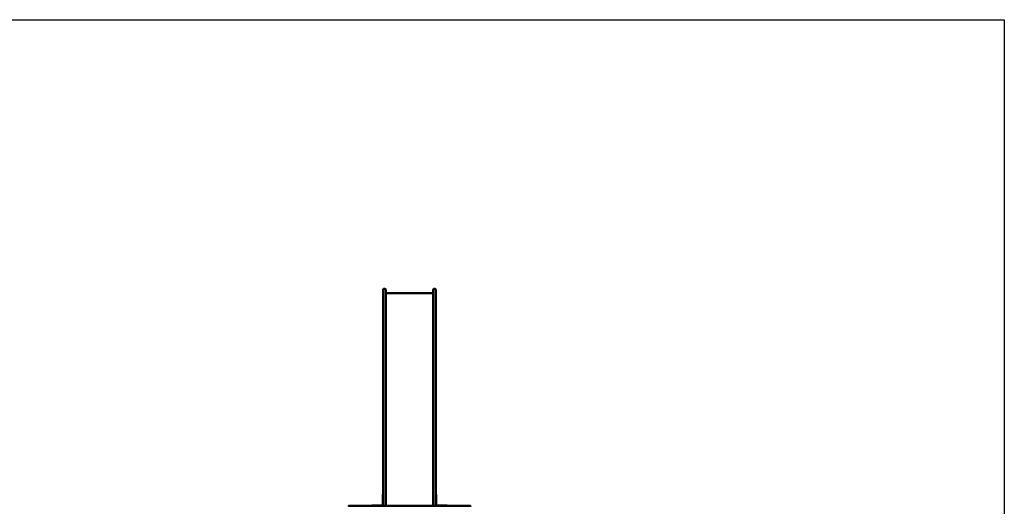
# Model space of a CAD drawing. Units: millimetres. Extents: x 2110 to 15710, y 1050 to 11550.
# Drawn here: x 8460 to 15710, y 7966 to 11550 of the extents above; entities that cross this region are included whole.
import ezdxf

# ---------------------------------------------------------------- set-up
doc = ezdxf.new("R2010")
doc.units = ezdxf.units.MM
doc.header["$LTSCALE"] = 30
doc.layers.add('Geometrie náčrtu (ISO)', color=7, linetype='Continuous', lineweight=25)
doc.layers.add('Viditelná (ISO)', color=7, linetype='Continuous', lineweight=50)

# ---------------------------------------------------------------- blocks, each defined once
blk = doc.blocks.new('VVZ-VZ7-002')
at = {"layer": 'Geometrie náčrtu (ISO)'}
for p, q in [((0, 0), (13600, 0)), ((13600, 0), (13600, -10500))]:
    blk.add_line(p, q, dxfattribs=at)
at = {"layer": 'Viditelná (ISO)'}
for p, q in [((9026, -2073.2), (9026, -1987.2)), ((9041, -1983.2), (9030, -1983.2)), ((9045, -1987.2), (9045, -2073.2)), ((9045, -2013.2), (9395, -2013.2)), ((9395, -1987.2), (9395, -2073.2)), ((9399, -1983.2), (9410, -1983.2)), ((9414, -2073.2), (9414, -1987.2)), ((9026, -2073.2), (9026, -2410.7)), ((9045, -2410.7), (9045, -2073.2)), ((9395, -2410.7), (9395, -2073.2)), ((9414, -2073.2), (9414, -2410.7)), ((9026, -2410.7), (9026, -2444.6)), ((9026, -2444.6), (9026, -3345.7)), ((9045, -2444.6), (9045, -2410.7)), ((9045, -3345.7), (9045, -2444.6)), ((9395, -2444.6), (9395, -2410.7)), ((9395, -3345.7), (9395, -2444.6)), ((9414, -2410.7), (9414, -2444.6)), ((9414, -2444.6), (9414, -3345.7)), ((9026, -3529.2), (9026, -3345.7)), ((9045, -3345.7), (9045, -3529.2)), ((9395, -3345.7), (9395, -3529.2)), ((9414, -3529.2), (9414, -3345.7)), ((9026, -3497), (9023, -3497)), ((9023, -3522), (9023, -3497)), ((9023, -3522), (9023, -3574)), ((9026, -3529.2), (9026, -3576)), ((9045, -3576), (9045, -3529.2)), ((9395, -3576), (9395, -3529.2)), ((9417, -3497), (9414, -3497)), ((9414, -3529.2), (9414, -3576)), ((9417, -3497), (9417, -3522)), ((9417, -3574), (9417, -3522)), ((8774, -3580), (8777.3, -3580)), ((8777.3, -3580), (8888.7, -3580)), ((8888.7, -3580), (8896.4, -3580)), ((8915.8, -3580), (8896.4, -3580)), ((8933.4, -3580), (8915.8, -3580)), ((8933.4, -3580), (9029.7, -3580)), ((8943, -3577), (8968, -3577)), ((8943, -3577), (8943, -3580)), ((9020, -3577), (8968, -3577)), ((9029.7, -3580), (9034.6, -3580)), ((9034.6, -3580), (9144.5, -3580)), ((9045, -3576), (9045, -3580)), ((9144.5, -3580), (9151, -3580)), ((9154.9, -3580), (9151, -3580)), ((9169.6, -3580), (9154.9, -3580)), ((9169.6, -3580), (9270.4, -3580)), ((9285.1, -3580), (9270.4, -3580)), ((9289, -3580), (9285.1, -3580)), ((9289, -3580), (9295.5, -3580)), ((9295.5, -3580), (9405.4, -3580)), ((9395, -3580), (9395, -3576)), ((9405.4, -3580), (9410.3, -3580)), ((9410.3, -3580), (9506.6, -3580)), ((9472, -3577), (9420, -3577)), ((9472, -3577), (9497, -3577)), ((9497, -3580), (9497, -3577)), ((9524.2, -3580), (9506.6, -3580)), ((9543.6, -3580), (9524.2, -3580)), ((9543.6, -3580), (9551.3, -3580)), ((9551.3, -3580), (9662.7, -3580)), ((9662.7, -3580), (9666, -3580)), ((9670, -3586), (9670, -3584))]:
    blk.add_line(p, q, dxfattribs=at)
for centre, radius, start, end in [((9030, -1987.2), 4, 90, 180), ((9041, -1987.2), 4, 0, 90), ((9399, -1987.2), 4, 90, 180), ((9410, -1987.2), 4, 0, 90), ((8774, -3584), 4, 90, 180), ((9020, -3574), 6, 270, 0), ((9020, -3574), 3, 270, 0), ((9029.7, -3584), 4, 90, 180), ((9030, -3576), 4, 180, 270), ((9041, -3576), 4, 270, 0), ((9399, -3576), 4, 180, 270), ((9410, -3576), 4, 270, 0), ((9410.3, -3584), 4, 0, 90), ((9420, -3574), 6, 180, 270), ((9420, -3574), 3, 180, 270), ((9666, -3584), 4, 0, 90)]:
    blk.add_arc(centre, radius, start, end, dxfattribs=at)

msp = doc.modelspace()

# ---------------------------------------------------------------- block references
msp.add_blockref('VVZ-VZ7-002', (2110, 11550))

doc.saveas('drawing.dxf')
